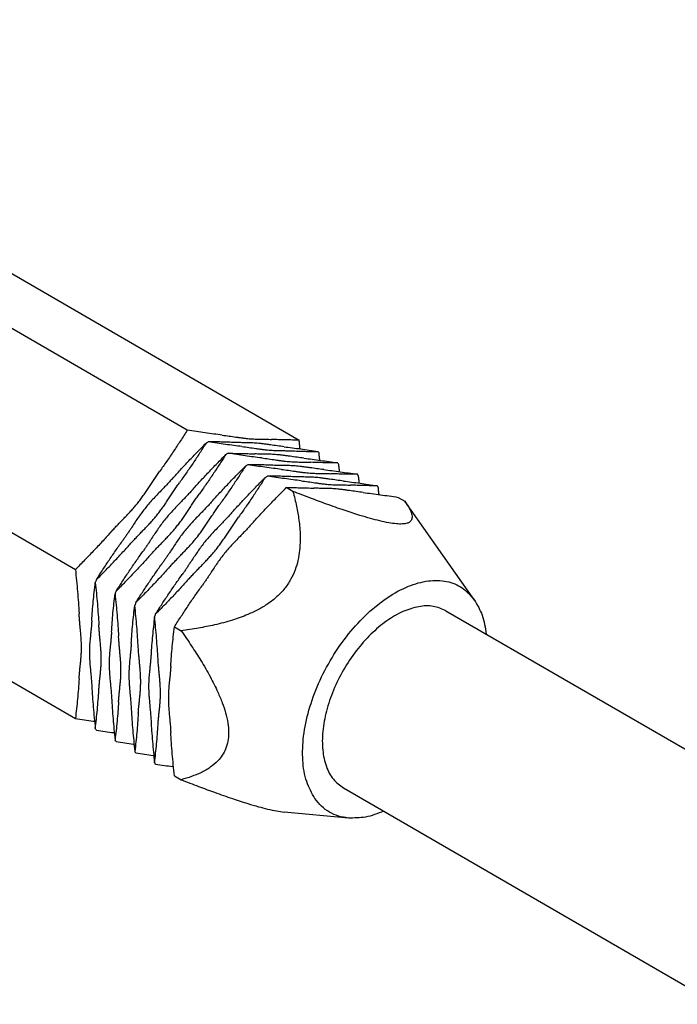
# Model space of a CAD drawing. Units: millimetres. Extents: x -210 to 0, y 0 to 297.
# Drawn here: x -47 to -24, y 242 to 277 of the extents above; entities that cross this region are included whole.
import ezdxf

# ---------------------------------------------------------------- set-up
doc = ezdxf.new("R2010")
doc.units = ezdxf.units.MM
doc.layers.add('1', color=7, linetype='Continuous')

msp = doc.modelspace()

# ---------------------------------------------------------------- linework, layer by layer
at = {"color": 7, "linetype": 'Continuous'}
for p, q in [((-41.067, 262.793), (-73.905, 281.799)), ((-69.881, 281.438), (-37.064, 262.444)), ((-78.089, 276.921), (-45.07, 257.811)), ((-77.887, 271.474), (-45.07, 252.48)), ((-37.286, 260.605), (-37.523, 260.742)), ((-33.52, 260.393), (-33.283, 260.256)), ((-30.789, 256.719), (-33.283, 260.255)), ((-31.809, 256.336), (-18.435, 248.595)), ((-41.526, 255.76), (-41.289, 255.622)), ((-41.526, 250.429), (-41.289, 250.292)), ((-35.479, 249.996), (-22.104, 242.255)), ((-35.303, 248.92), (-37.6, 249.134))]:
    msp.add_line(p, q, dxfattribs=at)
for points, knots in [([(-41.067, 262.793), (-41.148, 262.667), (-41.306, 262.419), (-41.551, 262.048), (-41.799, 261.684), (-41.971, 261.442), (-42.055, 261.323)], [0, 0, 0, 0, 0.448651, 0.883456, 1.332547, 1.771416, 1.771416, 1.771416, 1.771416]), ([(-39.816, 262.619), (-39.916, 262.632), (-40.121, 262.657), (-40.43, 262.699), (-40.747, 262.744), (-40.959, 262.777), (-41.067, 262.793)], [0, 0, 0, 0, 0.303561, 0.621041, 0.934506, 1.263644, 1.263644, 1.263644, 1.263644]), ([(-39.816, 262.619), (-39.733, 262.608), (-39.569, 262.587), (-39.364, 262.557), (-39.201, 262.534), (-39.08, 262.517), (-38.962, 262.503), (-38.85, 262.492), (-38.742, 262.484), (-38.639, 262.479), (-38.539, 262.476), (-38.411, 262.474), (-38.249, 262.473), (-38.119, 262.468), (-38.052, 262.466)], [0, 0, 0, 0, 0.248542, 0.496175, 0.622357, 0.7435, 0.863173, 0.976162, 1.083606, 1.187412, 1.285302, 1.382919, 1.57181, 1.772267, 1.772267, 1.772267, 1.772267]), ([(-37.064, 262.444), (-37.145, 262.444), (-37.306, 262.444), (-37.551, 262.448), (-37.799, 262.455), (-37.968, 262.462), (-38.052, 262.466)], [0, 0, 0, 0, 0.2424766, 0.4822644, 0.7353327, 0.9883473, 0.9883473, 0.9883473, 0.9883473]), ([(-43.819, 259.128), (-43.778, 259.172), (-43.698, 259.26), (-43.575, 259.39), (-43.451, 259.519), (-43.326, 259.647), (-43.203, 259.776), (-43.081, 259.907), (-42.963, 260.039), (-42.85, 260.175), (-42.742, 260.314), (-42.64, 260.455), (-42.541, 260.6), (-42.445, 260.744), (-42.349, 260.89), (-42.254, 261.035), (-42.156, 261.18), (-42.089, 261.275), (-42.055, 261.323)], [0, 0, 0, 0, 0.179026, 0.356774, 0.53727, 0.714468, 0.895198, 1.071579, 1.250748, 1.426532, 1.601389, 1.777903, 1.950398, 2.126356, 2.298572, 2.474114, 2.647484, 2.822978, 2.822978, 2.822978, 2.822978]), ([(-38.775, 259.424), (-38.675, 259.535), (-38.472, 259.759), (-38.163, 260.088), (-37.846, 260.417), (-37.632, 260.632), (-37.523, 260.742)], [0, 0, 0, 0, 0.447323, 0.907179, 1.354288, 1.817402, 1.817402, 1.817402, 1.817402]), ([(-37.523, 260.742), (-37.442, 260.742), (-37.282, 260.742), (-37.036, 260.738), (-36.788, 260.731), (-36.619, 260.724), (-36.535, 260.72)], [0, 0, 0, 0, 0.2424766, 0.4822644, 0.7353327, 0.9883473, 0.9883473, 0.9883473, 0.9883473]), ([(-34.772, 260.567), (-34.854, 260.578), (-35.018, 260.599), (-35.223, 260.629), (-35.387, 260.652), (-35.508, 260.669), (-35.625, 260.683), (-35.738, 260.694), (-35.846, 260.702), (-35.948, 260.707), (-36.048, 260.71), (-36.176, 260.712), (-36.339, 260.714), (-36.468, 260.718), (-36.535, 260.72)], [0, 0, 0, 0, 0.248528, 0.496148, 0.622334, 0.743481, 0.863164, 0.976162, 1.083614, 1.187429, 1.28532, 1.38294, 1.571821, 1.772267, 1.772267, 1.772267, 1.772267]), ([(-34.894, 259.749), (-35.079, 259.808), (-35.479, 259.936), (-36.066, 260.144), (-36.678, 260.37), (-37.077, 260.524), (-37.286, 260.605)], [0, 0, 0, 0, 0.583956, 1.258057, 1.867772, 2.541103, 2.541103, 2.541103, 2.541103]), ([(-37.286, 260.605), (-37.241, 260.428), (-37.155, 260.09), (-37.064, 259.56), (-37.013, 259.034), (-37.035, 258.674), (-37.046, 258.504)], [0, 0, 0, 0, 0.546115, 1.046683, 1.612828, 2.125706, 2.125706, 2.125706, 2.125706]), ([(-34.772, 260.567), (-34.671, 260.554), (-34.466, 260.529), (-34.157, 260.487), (-33.84, 260.442), (-33.629, 260.41), (-33.52, 260.393)], [0, 0, 0, 0, 0.303561, 0.621041, 0.934506, 1.263644, 1.263644, 1.263644, 1.263644]), ([(-33.283, 260.255), (-33.239, 260.191), (-33.159, 260.074), (-33.069, 259.896), (-33.01, 259.734), (-33.033, 259.631), (-33.043, 259.588)], [0, 0, 0, 0, 0.2343721, 0.4230973, 0.6012076, 0.7328612, 0.7328612, 0.7328612, 0.7328612]), ([(-33.043, 259.588), (-33.061, 259.561), (-33.101, 259.504), (-33.22, 259.455), (-33.383, 259.434), (-33.602, 259.443), (-33.874, 259.482), (-34.184, 259.549), (-34.531, 259.64), (-34.768, 259.711), (-34.894, 259.749)], [0, 0, 0, 0, 0.094695, 0.206007, 0.371179, 0.587521, 0.860857, 1.194495, 1.539729, 1.935521, 1.935521, 1.935521, 1.935521]), ([(-38.775, 259.424), (-38.808, 259.388), (-38.873, 259.316), (-38.974, 259.209), (-39.075, 259.103), (-39.143, 259.033), (-39.177, 258.998)], [0, 0, 0, 0, 0.146758, 0.2927811, 0.4404561, 0.5862069, 0.5862069, 0.5862069, 0.5862069]), ([(-43.819, 259.128), (-43.919, 259.018), (-44.121, 258.793), (-44.431, 258.465), (-44.748, 258.136), (-44.961, 257.92), (-45.07, 257.811)], [0, 0, 0, 0, 0.447314, 0.907161, 1.354278, 1.817402, 1.817402, 1.817402, 1.817402]), ([(-39.177, 258.998), (-39.229, 258.945), (-39.33, 258.84), (-39.481, 258.68), (-39.626, 258.519), (-39.764, 258.352), (-39.894, 258.181), (-40.017, 258.006), (-40.136, 257.828), (-40.214, 257.709), (-40.253, 257.649)], [0, 0, 0, 0, 0.222145, 0.438142, 0.658282, 0.87342, 1.08672, 1.303407, 1.514078, 1.729956, 1.729956, 1.729956, 1.729956]), ([(-37.046, 258.504), (-37.063, 258.381), (-37.096, 258.142), (-37.202, 257.786), (-37.36, 257.443), (-37.58, 257.12), (-37.855, 256.829), (-38.172, 256.582), (-38.523, 256.369), (-38.769, 256.258), (-38.897, 256.2)], [0, 0, 0, 0, 0.370796, 0.723148, 1.111223, 1.496812, 1.891877, 2.307747, 2.698289, 3.118671, 3.118671, 3.118671, 3.118671]), ([(-45.07, 257.811), (-45.056, 257.677), (-45.028, 257.414), (-44.992, 257.019), (-44.962, 256.631), (-44.946, 256.371), (-44.938, 256.243)], [0, 0, 0, 0, 0.404346, 0.792623, 1.189592, 1.57321, 1.57321, 1.57321, 1.57321]), ([(-40.253, 257.649), (-40.276, 257.614), (-40.323, 257.543), (-40.393, 257.438), (-40.465, 257.333), (-40.513, 257.264), (-40.538, 257.23)], [0, 0, 0, 0, 0.1256837, 0.2529316, 0.379351, 0.5068005, 0.5068005, 0.5068005, 0.5068005]), ([(-41.526, 255.76), (-41.446, 255.886), (-41.287, 256.134), (-41.042, 256.504), (-40.794, 256.869), (-40.623, 257.11), (-40.538, 257.23)], [0, 0, 0, 0, 0.44866, 0.883473, 1.332555, 1.771416, 1.771416, 1.771416, 1.771416]), ([(-36.499, 249.613), (-36.609, 249.811), (-36.845, 250.236), (-36.958, 251.013), (-36.926, 251.877), (-36.729, 252.805), (-36.384, 253.749), (-35.906, 254.665), (-35.318, 255.508), (-34.649, 256.238), (-33.931, 256.819), (-33.195, 257.224), (-32.473, 257.432), (-31.798, 257.423), (-31.194, 257.189), (-30.925, 256.877), (-30.789, 256.719)], [0, 0, 0, 0, 0.677143, 1.446501, 2.313603, 3.265813, 4.278615, 5.320475, 6.356813, 7.353612, 8.281099, 9.117928, 9.856464, 10.509425, 11.114925, 11.72981, 11.72981, 11.72981, 11.72981]), ([(-31.809, 256.336), (-31.958, 256.4), (-32.268, 256.533), (-32.814, 256.5), (-33.382, 256.315), (-33.96, 255.972), (-34.52, 255.496), (-35.038, 254.906), (-35.487, 254.233), (-35.847, 253.507), (-36.101, 252.765), (-36.235, 252.042), (-36.244, 251.37), (-36.122, 250.785), (-35.878, 250.295), (-35.608, 250.093), (-35.479, 249.996)], [0, 0, 0, 0, 0.478902, 1.001115, 1.59343, 2.262956, 3.001666, 3.791491, 4.608304, 5.425116, 6.214941, 6.953651, 7.623177, 8.215492, 8.737705, 9.216607, 9.216607, 9.216607, 9.216607]), ([(-30.789, 256.719), (-30.687, 256.541), (-30.468, 256.164), (-30.404, 255.732), (-30.37, 255.503)], [0, 0, 0, 0, 0.611097, 1.296882, 1.296882, 1.296882, 1.296882]), ([(-44.938, 253.895), (-44.935, 253.942), (-44.929, 254.036), (-44.916, 254.176), (-44.902, 254.314), (-44.887, 254.453), (-44.873, 254.592), (-44.862, 254.732), (-44.854, 254.875), (-44.851, 255.02), (-44.854, 255.169), (-44.862, 255.319), (-44.873, 255.473), (-44.887, 255.626), (-44.902, 255.782), (-44.916, 255.936), (-44.929, 256.09), (-44.935, 256.192), (-44.938, 256.243)], [0, 0, 0, 0, 0.142048, 0.281299, 0.421666, 0.559225, 0.700159, 0.839276, 0.983244, 1.127946, 1.275713, 1.428451, 1.580407, 1.737102, 1.891117, 2.047847, 2.20156, 2.355276, 2.355276, 2.355276, 2.355276]), ([(-38.897, 256.2), (-39.081, 256.129), (-39.47, 255.979), (-40.063, 255.829), (-40.676, 255.707), (-41.079, 255.651), (-41.289, 255.622)], [0, 0, 0, 0, 0.590902, 1.248916, 1.83208, 2.467953, 2.467953, 2.467953, 2.467953]), ([(-41.658, 254.345), (-41.65, 254.463), (-41.635, 254.701), (-41.604, 255.055), (-41.568, 255.409), (-41.54, 255.642), (-41.526, 255.76)], [0, 0, 0, 0, 0.355685, 0.717085, 1.064729, 1.421318, 1.421318, 1.421318, 1.421318]), ([(-41.289, 255.622), (-41.162, 255.439), (-40.918, 255.089), (-40.567, 254.537), (-40.246, 253.993), (-40.06, 253.608), (-39.973, 253.428)], [0, 0, 0, 0, 0.669665, 1.279936, 1.961613, 2.562504, 2.562504, 2.562504, 2.562504]), ([(-41.658, 254.345), (-41.661, 254.297), (-41.667, 254.202), (-41.681, 254.06), (-41.695, 253.919), (-41.705, 253.826), (-41.71, 253.779)], [0, 0, 0, 0, 0.1442787, 0.2856708, 0.4281778, 0.5678053, 0.5678053, 0.5678053, 0.5678053]), ([(-44.938, 253.895), (-44.946, 253.777), (-44.961, 253.538), (-44.992, 253.185), (-45.028, 252.831), (-45.056, 252.598), (-45.07, 252.48)], [0, 0, 0, 0, 0.355685, 0.717085, 1.064729, 1.421318, 1.421318, 1.421318, 1.421318]), ([(-41.71, 253.779), (-41.714, 253.741), (-41.721, 253.664), (-41.731, 253.548), (-41.739, 253.432), (-41.744, 253.313), (-41.745, 253.192), (-41.742, 253.07), (-41.736, 252.945), (-41.73, 252.861), (-41.727, 252.819)], [0, 0, 0, 0, 0.116009, 0.2306861, 0.3487471, 0.4666863, 0.5874796, 0.7106909, 0.8345188, 0.9620684, 0.9620684, 0.9620684, 0.9620684]), ([(-39.973, 253.428), (-39.918, 253.3), (-39.813, 253.058), (-39.69, 252.686), (-39.609, 252.328), (-39.579, 251.984), (-39.604, 251.669), (-39.683, 251.394), (-39.806, 251.156), (-39.917, 251.028), (-39.973, 250.963)], [0, 0, 0, 0, 0.416443, 0.791519, 1.173486, 1.514661, 1.824916, 2.115711, 2.366355, 2.622712, 2.622712, 2.622712, 2.622712]), ([(-41.727, 252.819), (-41.721, 252.751), (-41.71, 252.614), (-41.69, 252.408), (-41.671, 252.202), (-41.662, 252.065), (-41.658, 251.996)], [0, 0, 0, 0, 0.2037025, 0.4140281, 0.6193138, 0.8254093, 0.8254093, 0.8254093, 0.8254093]), ([(-41.526, 250.429), (-41.54, 250.563), (-41.568, 250.826), (-41.604, 251.221), (-41.635, 251.609), (-41.65, 251.869), (-41.658, 251.996)], [0, 0, 0, 0, 0.404346, 0.792623, 1.189592, 1.57321, 1.57321, 1.57321, 1.57321]), ([(-39.973, 250.963), (-40.06, 250.883), (-40.244, 250.715), (-40.569, 250.54), (-40.922, 250.395), (-41.162, 250.328), (-41.289, 250.292)], [0, 0, 0, 0, 0.351827, 0.745301, 1.099774, 1.494657, 1.494657, 1.494657, 1.494657]), ([(-41.289, 250.292), (-41.08, 250.211), (-40.681, 250.057), (-40.07, 249.832), (-39.483, 249.623), (-39.083, 249.496), (-38.897, 249.436)], [0, 0, 0, 0, 0.672515, 1.281573, 1.956505, 2.541103, 2.541103, 2.541103, 2.541103]), ([(-38.897, 249.436), (-38.772, 249.399), (-38.539, 249.328), (-38.196, 249.239), (-37.889, 249.17), (-37.69, 249.145), (-37.6, 249.134)], [0, 0, 0, 0, 0.39003, 0.731035, 1.061733, 1.33382, 1.33382, 1.33382, 1.33382]), ([(-35.303, 248.92), (-35.423, 248.938), (-35.659, 248.974), (-35.985, 249.121), (-36.276, 249.331), (-36.424, 249.518), (-36.499, 249.613)], [0, 0, 0, 0, 0.361958, 0.712491, 1.063032, 1.425009, 1.425009, 1.425009, 1.425009]), ([(-34.04, 249.163), (-34.255, 249.078), (-34.661, 248.919), (-35.098, 248.92), (-35.303, 248.92)], [0, 0, 0, 0, 0.685785, 1.296882, 1.296882, 1.296882, 1.296882])]:
    msp.add_open_spline(points, degree=3, knots=knots, dxfattribs=at)
at = {"color": 2, "linetype": 'Continuous'}
for points, knots in [([(-41.6, 261.06), (-41.504, 261.166), (-41.308, 261.383), (-41.01, 261.7), (-40.705, 262.018), (-40.499, 262.226), (-40.394, 262.332)], [0, 0, 0, 0, 0.431865, 0.875334, 1.306938, 1.753305, 1.753305, 1.753305, 1.753305]), ([(-40.394, 262.332), (-40.472, 262.21), (-40.625, 261.971), (-40.862, 261.614), (-41.102, 261.262), (-41.267, 261.029), (-41.349, 260.914)], [0, 0, 0, 0, 0.432515, 0.852289, 1.285581, 1.709419, 1.709419, 1.709419, 1.709419]), ([(-40.394, 262.332), (-40.381, 262.339), (-40.355, 262.355), (-40.329, 262.37), (-40.316, 262.377)], [0, 0, 0, 0, 0.04545123, 0.09070893, 0.09070893, 0.09070893, 0.09070893]), ([(-39.361, 262.356), (-39.442, 262.359), (-39.605, 262.366), (-39.845, 262.373), (-40.082, 262.377), (-40.237, 262.377), (-40.316, 262.377)], [0, 0, 0, 0, 0.2443932, 0.4887879, 0.7207579, 0.9551218, 0.9551218, 0.9551218, 0.9551218]), ([(-39.109, 262.21), (-39.206, 262.222), (-39.404, 262.247), (-39.702, 262.287), (-40.007, 262.331), (-40.211, 262.361), (-40.316, 262.377)], [0, 0, 0, 0, 0.292973, 0.598871, 0.901092, 1.21784, 1.21784, 1.21784, 1.21784]), ([(-37.597, 262.202), (-37.68, 262.213), (-37.844, 262.234), (-38.049, 262.265), (-38.212, 262.288), (-38.333, 262.304), (-38.451, 262.318), (-38.563, 262.329), (-38.671, 262.337), (-38.774, 262.343), (-38.874, 262.346), (-39.002, 262.348), (-39.164, 262.349), (-39.294, 262.354), (-39.361, 262.356)], [0, 0, 0, 0, 0.248528, 0.496148, 0.622334, 0.743481, 0.863164, 0.976162, 1.083614, 1.187429, 1.28532, 1.38294, 1.571821, 1.772267, 1.772267, 1.772267, 1.772267]), ([(-39.109, 262.21), (-39.027, 262.2), (-38.863, 262.178), (-38.658, 262.148), (-38.494, 262.125), (-38.373, 262.109), (-38.256, 262.095), (-38.143, 262.083), (-38.035, 262.075), (-37.933, 262.07), (-37.833, 262.067), (-37.705, 262.065), (-37.542, 262.064), (-37.413, 262.059), (-37.346, 262.057)], [0, 0, 0, 0, 0.248542, 0.496175, 0.622357, 0.7435, 0.863173, 0.976162, 1.083606, 1.187412, 1.285302, 1.382919, 1.57181, 1.772267, 1.772267, 1.772267, 1.772267]), ([(-37.597, 262.202), (-37.501, 262.19), (-37.302, 262.166), (-37.005, 262.125), (-36.7, 262.082), (-36.496, 262.051), (-36.391, 262.035)], [0, 0, 0, 0, 0.29295, 0.598823, 0.901067, 1.21784, 1.21784, 1.21784, 1.21784]), ([(-37.031, 262.129), (-37.037, 262.181), (-37.047, 262.286), (-37.059, 262.391), (-37.064, 262.444)], [0, 0, 0, 0, 0.1574689, 0.3175423, 0.3175423, 0.3175423, 0.3175423]), ([(-40.894, 260.651), (-40.797, 260.758), (-40.602, 260.974), (-40.303, 261.292), (-39.998, 261.609), (-39.792, 261.817), (-39.688, 261.923)], [0, 0, 0, 0, 0.431865, 0.875334, 1.306938, 1.753305, 1.753305, 1.753305, 1.753305]), ([(-39.688, 261.923), (-39.765, 261.801), (-39.919, 261.562), (-40.156, 261.205), (-40.395, 260.853), (-40.561, 260.62), (-40.642, 260.505)], [0, 0, 0, 0, 0.432515, 0.852289, 1.285581, 1.709419, 1.709419, 1.709419, 1.709419]), ([(-39.609, 261.968), (-39.622, 261.961), (-39.648, 261.946), (-39.675, 261.931), (-39.688, 261.923)], [0, 0, 0, 0, 0.0452577, 0.09070893, 0.09070893, 0.09070893, 0.09070893]), ([(-39.609, 261.968), (-39.531, 261.968), (-39.376, 261.968), (-39.139, 261.964), (-38.899, 261.958), (-38.736, 261.951), (-38.654, 261.947)], [0, 0, 0, 0, 0.234364, 0.466334, 0.7107286, 0.9551218, 0.9551218, 0.9551218, 0.9551218]), ([(-38.403, 261.801), (-38.5, 261.814), (-38.698, 261.838), (-38.995, 261.879), (-39.301, 261.922), (-39.505, 261.953), (-39.609, 261.968)], [0, 0, 0, 0, 0.292973, 0.598871, 0.901092, 1.21784, 1.21784, 1.21784, 1.21784]), ([(-36.891, 261.793), (-36.973, 261.804), (-37.137, 261.826), (-37.342, 261.856), (-37.506, 261.879), (-37.627, 261.895), (-37.744, 261.909), (-37.857, 261.92), (-37.965, 261.929), (-38.068, 261.934), (-38.167, 261.937), (-38.296, 261.939), (-38.458, 261.94), (-38.588, 261.945), (-38.654, 261.947)], [0, 0, 0, 0, 0.248528, 0.496148, 0.622334, 0.743481, 0.863164, 0.976162, 1.083614, 1.187429, 1.28532, 1.38294, 1.571821, 1.772267, 1.772267, 1.772267, 1.772267]), ([(-38.403, 261.801), (-38.321, 261.791), (-38.157, 261.769), (-37.951, 261.739), (-37.788, 261.716), (-37.667, 261.7), (-37.55, 261.686), (-37.437, 261.675), (-37.329, 261.666), (-37.226, 261.661), (-37.126, 261.658), (-36.998, 261.656), (-36.836, 261.655), (-36.706, 261.65), (-36.64, 261.648)], [0, 0, 0, 0, 0.248542, 0.496175, 0.622357, 0.7435, 0.863173, 0.976162, 1.083606, 1.187412, 1.285302, 1.382919, 1.57181, 1.772267, 1.772267, 1.772267, 1.772267]), ([(-37.346, 262.057), (-37.265, 262.053), (-37.102, 262.046), (-36.862, 262.04), (-36.625, 262.036), (-36.469, 262.036), (-36.391, 262.035)], [0, 0, 0, 0, 0.2443869, 0.4887753, 0.7207515, 0.9551218, 0.9551218, 0.9551218, 0.9551218]), ([(-36.891, 261.793), (-36.794, 261.781), (-36.596, 261.757), (-36.298, 261.716), (-35.993, 261.673), (-35.789, 261.642), (-35.685, 261.627)], [0, 0, 0, 0, 0.29295, 0.598823, 0.901067, 1.21784, 1.21784, 1.21784, 1.21784]), ([(-36.391, 262.035), (-36.384, 262.026), (-36.371, 262.008), (-36.358, 261.989), (-36.352, 261.98)], [0, 0, 0, 0, 0.03400416, 0.06813632, 0.06813632, 0.06813632, 0.06813632]), ([(-36.325, 261.72), (-36.329, 261.763), (-36.338, 261.85), (-36.347, 261.936), (-36.352, 261.98)], [0, 0, 0, 0, 0.1298483, 0.2614554, 0.2614554, 0.2614554, 0.2614554]), ([(-40.188, 260.242), (-40.091, 260.349), (-39.895, 260.565), (-39.597, 260.883), (-39.292, 261.2), (-39.086, 261.408), (-38.981, 261.514)], [0, 0, 0, 0, 0.431865, 0.875334, 1.306938, 1.753305, 1.753305, 1.753305, 1.753305]), ([(-38.981, 261.514), (-39.059, 261.393), (-39.212, 261.153), (-39.449, 260.796), (-39.689, 260.445), (-39.854, 260.212), (-39.936, 260.096)], [0, 0, 0, 0, 0.432515, 0.852289, 1.285581, 1.709419, 1.709419, 1.709419, 1.709419]), ([(-38.903, 261.559), (-38.916, 261.552), (-38.942, 261.537), (-38.968, 261.522), (-38.981, 261.514)], [0, 0, 0, 0, 0.0452577, 0.09070893, 0.09070893, 0.09070893, 0.09070893]), ([(-37.948, 261.538), (-38.029, 261.542), (-38.192, 261.549), (-38.432, 261.555), (-38.669, 261.559), (-38.825, 261.559), (-38.903, 261.559)], [0, 0, 0, 0, 0.2443932, 0.4887879, 0.7207579, 0.9551218, 0.9551218, 0.9551218, 0.9551218]), ([(-37.696, 261.393), (-37.793, 261.405), (-37.991, 261.429), (-38.289, 261.47), (-38.594, 261.513), (-38.798, 261.544), (-38.903, 261.559)], [0, 0, 0, 0, 0.292973, 0.598871, 0.901092, 1.21784, 1.21784, 1.21784, 1.21784]), ([(-36.185, 261.385), (-36.267, 261.395), (-36.431, 261.417), (-36.636, 261.447), (-36.799, 261.47), (-36.921, 261.486), (-37.038, 261.5), (-37.151, 261.512), (-37.258, 261.52), (-37.361, 261.525), (-37.461, 261.528), (-37.589, 261.53), (-37.751, 261.531), (-37.881, 261.536), (-37.948, 261.538)], [0, 0, 0, 0, 0.248528, 0.496148, 0.622334, 0.743481, 0.863164, 0.976162, 1.083614, 1.187429, 1.28532, 1.38294, 1.571821, 1.772267, 1.772267, 1.772267, 1.772267]), ([(-37.696, 261.393), (-37.614, 261.382), (-37.45, 261.361), (-37.245, 261.33), (-37.082, 261.307), (-36.96, 261.291), (-36.843, 261.277), (-36.73, 261.266), (-36.623, 261.258), (-36.52, 261.252), (-36.42, 261.249), (-36.292, 261.247), (-36.13, 261.246), (-36, 261.241), (-35.933, 261.239)], [0, 0, 0, 0, 0.248542, 0.496175, 0.622357, 0.7435, 0.863173, 0.976162, 1.083606, 1.187412, 1.285302, 1.382919, 1.57181, 1.772267, 1.772267, 1.772267, 1.772267]), ([(-35.685, 261.627), (-35.763, 261.627), (-35.918, 261.627), (-36.155, 261.631), (-36.395, 261.637), (-36.558, 261.644), (-36.64, 261.648)], [0, 0, 0, 0, 0.2343703, 0.4663466, 0.7107349, 0.9551218, 0.9551218, 0.9551218, 0.9551218]), ([(-35.645, 261.571), (-35.652, 261.58), (-35.665, 261.599), (-35.678, 261.617), (-35.685, 261.627)], [0, 0, 0, 0, 0.03413215, 0.06813632, 0.06813632, 0.06813632, 0.06813632]), ([(-35.618, 261.311), (-35.623, 261.354), (-35.632, 261.441), (-35.641, 261.527), (-35.645, 261.571)], [0, 0, 0, 0, 0.1298483, 0.2614554, 0.2614554, 0.2614554, 0.2614554]), ([(-41.6, 261.06), (-41.633, 261.023), (-41.699, 260.951), (-41.799, 260.844), (-41.901, 260.738), (-41.969, 260.668), (-42.003, 260.633)], [0, 0, 0, 0, 0.146758, 0.2927811, 0.4404561, 0.5862069, 0.5862069, 0.5862069, 0.5862069]), ([(-39.481, 259.833), (-39.385, 259.94), (-39.189, 260.156), (-38.891, 260.474), (-38.585, 260.792), (-38.38, 260.999), (-38.275, 261.105)], [0, 0, 0, 0, 0.431865, 0.875334, 1.306938, 1.753305, 1.753305, 1.753305, 1.753305]), ([(-38.275, 261.105), (-38.353, 260.984), (-38.506, 260.745), (-38.743, 260.388), (-38.982, 260.036), (-39.148, 259.803), (-39.23, 259.688)], [0, 0, 0, 0, 0.432515, 0.852289, 1.285581, 1.709419, 1.709419, 1.709419, 1.709419]), ([(-38.275, 261.105), (-38.262, 261.113), (-38.236, 261.128), (-38.209, 261.143), (-38.196, 261.151)], [0, 0, 0, 0, 0.04545123, 0.09070893, 0.09070893, 0.09070893, 0.09070893]), ([(-37.242, 261.129), (-37.323, 261.133), (-37.486, 261.14), (-37.726, 261.146), (-37.963, 261.15), (-38.118, 261.15), (-38.196, 261.151)], [0, 0, 0, 0, 0.2443932, 0.4887879, 0.7207579, 0.9551218, 0.9551218, 0.9551218, 0.9551218]), ([(-36.99, 260.984), (-37.087, 260.996), (-37.285, 261.021), (-37.583, 261.061), (-37.888, 261.104), (-38.092, 261.135), (-38.196, 261.151)], [0, 0, 0, 0, 0.292973, 0.598871, 0.901092, 1.21784, 1.21784, 1.21784, 1.21784]), ([(-35.478, 260.976), (-35.56, 260.986), (-35.724, 261.008), (-35.93, 261.038), (-36.093, 261.061), (-36.214, 261.077), (-36.331, 261.091), (-36.444, 261.103), (-36.552, 261.111), (-36.655, 261.116), (-36.755, 261.119), (-36.883, 261.121), (-37.045, 261.122), (-37.175, 261.127), (-37.242, 261.129)], [0, 0, 0, 0, 0.248528, 0.496148, 0.622334, 0.743481, 0.863164, 0.976162, 1.083614, 1.187429, 1.28532, 1.38294, 1.571821, 1.772267, 1.772267, 1.772267, 1.772267]), ([(-36.185, 261.385), (-36.088, 261.373), (-35.89, 261.348), (-35.592, 261.308), (-35.287, 261.264), (-35.083, 261.233), (-34.978, 261.218)], [0, 0, 0, 0, 0.29295, 0.598823, 0.901067, 1.21784, 1.21784, 1.21784, 1.21784]), ([(-34.978, 261.218), (-35.056, 261.218), (-35.212, 261.218), (-35.449, 261.222), (-35.689, 261.229), (-35.852, 261.236), (-35.933, 261.239)], [0, 0, 0, 0, 0.2343703, 0.4663466, 0.7107349, 0.9551218, 0.9551218, 0.9551218, 0.9551218]), ([(-34.939, 261.162), (-34.946, 261.171), (-34.958, 261.19), (-34.972, 261.209), (-34.978, 261.218)], [0, 0, 0, 0, 0.03413215, 0.06813632, 0.06813632, 0.06813632, 0.06813632]), ([(-34.912, 260.902), (-34.916, 260.945), (-34.925, 261.032), (-34.934, 261.118), (-34.939, 261.162)], [0, 0, 0, 0, 0.1298483, 0.2614554, 0.2614554, 0.2614554, 0.2614554]), ([(-43.112, 258.719), (-43.072, 258.764), (-42.992, 258.852), (-42.869, 258.981), (-42.745, 259.11), (-42.62, 259.239), (-42.496, 259.367), (-42.374, 259.498), (-42.257, 259.63), (-42.144, 259.766), (-42.036, 259.905), (-41.934, 260.046), (-41.835, 260.191), (-41.739, 260.335), (-41.643, 260.481), (-41.547, 260.626), (-41.45, 260.771), (-41.383, 260.866), (-41.349, 260.914)], [0, 0, 0, 0, 0.179026, 0.356774, 0.53727, 0.714468, 0.895198, 1.071579, 1.250748, 1.426532, 1.601389, 1.777903, 1.950398, 2.126356, 2.298572, 2.474114, 2.647484, 2.822978, 2.822978, 2.822978, 2.822978]), ([(-36.99, 260.984), (-36.908, 260.973), (-36.744, 260.952), (-36.539, 260.921), (-36.375, 260.898), (-36.254, 260.882), (-36.137, 260.868), (-36.024, 260.857), (-35.916, 260.849), (-35.813, 260.844), (-35.714, 260.841), (-35.586, 260.838), (-35.423, 260.837), (-35.293, 260.833), (-35.227, 260.83)], [0, 0, 0, 0, 0.248542, 0.496175, 0.622357, 0.7435, 0.863173, 0.976162, 1.083606, 1.187412, 1.285302, 1.382919, 1.57181, 1.772267, 1.772267, 1.772267, 1.772267]), ([(-35.478, 260.976), (-35.381, 260.964), (-35.183, 260.939), (-34.886, 260.899), (-34.58, 260.855), (-34.376, 260.825), (-34.272, 260.809)], [0, 0, 0, 0, 0.29295, 0.598823, 0.901067, 1.21784, 1.21784, 1.21784, 1.21784]), ([(-34.272, 260.809), (-34.35, 260.809), (-34.505, 260.809), (-34.742, 260.813), (-34.983, 260.82), (-35.145, 260.827), (-35.227, 260.83)], [0, 0, 0, 0, 0.2343703, 0.4663466, 0.7107349, 0.9551218, 0.9551218, 0.9551218, 0.9551218]), ([(-34.233, 260.753), (-34.239, 260.763), (-34.252, 260.781), (-34.265, 260.8), (-34.272, 260.809)], [0, 0, 0, 0, 0.03413215, 0.06813632, 0.06813632, 0.06813632, 0.06813632]), ([(-34.206, 260.493), (-34.21, 260.536), (-34.219, 260.623), (-34.228, 260.71), (-34.233, 260.753)], [0, 0, 0, 0, 0.1298483, 0.2614554, 0.2614554, 0.2614554, 0.2614554]), ([(-42.003, 260.633), (-42.054, 260.58), (-42.156, 260.475), (-42.307, 260.316), (-42.452, 260.154), (-42.59, 259.988), (-42.72, 259.816), (-42.842, 259.641), (-42.961, 259.463), (-43.039, 259.344), (-43.079, 259.284)], [0, 0, 0, 0, 0.222145, 0.438142, 0.658282, 0.87342, 1.08672, 1.303407, 1.514078, 1.729956, 1.729956, 1.729956, 1.729956]), ([(-42.406, 258.311), (-42.366, 258.355), (-42.286, 258.443), (-42.162, 258.573), (-42.038, 258.701), (-41.913, 258.83), (-41.79, 258.958), (-41.668, 259.089), (-41.55, 259.221), (-41.437, 259.357), (-41.33, 259.496), (-41.227, 259.638), (-41.128, 259.782), (-41.032, 259.926), (-40.936, 260.072), (-40.841, 260.217), (-40.743, 260.362), (-40.676, 260.457), (-40.642, 260.505)], [0, 0, 0, 0, 0.179026, 0.356774, 0.53727, 0.714468, 0.895198, 1.071579, 1.250748, 1.426532, 1.601389, 1.777903, 1.950398, 2.126356, 2.298572, 2.474114, 2.647484, 2.822978, 2.822978, 2.822978, 2.822978]), ([(-40.894, 260.651), (-40.927, 260.615), (-40.992, 260.542), (-41.093, 260.435), (-41.194, 260.33), (-41.262, 260.259), (-41.296, 260.224)], [0, 0, 0, 0, 0.146758, 0.2927811, 0.4404561, 0.5862069, 0.5862069, 0.5862069, 0.5862069]), ([(-41.296, 260.224), (-41.348, 260.171), (-41.449, 260.066), (-41.6, 259.907), (-41.745, 259.745), (-41.883, 259.579), (-42.013, 259.407), (-42.136, 259.233), (-42.255, 259.054), (-42.333, 258.935), (-42.372, 258.875)], [0, 0, 0, 0, 0.222145, 0.438142, 0.658282, 0.87342, 1.08672, 1.303407, 1.514078, 1.729956, 1.729956, 1.729956, 1.729956]), ([(-41.699, 257.902), (-41.659, 257.946), (-41.579, 258.034), (-41.456, 258.164), (-41.332, 258.292), (-41.207, 258.421), (-41.084, 258.549), (-40.962, 258.68), (-40.844, 258.813), (-40.731, 258.948), (-40.623, 259.087), (-40.521, 259.229), (-40.422, 259.373), (-40.326, 259.518), (-40.23, 259.664), (-40.134, 259.809), (-40.037, 259.954), (-39.97, 260.049), (-39.936, 260.096)], [0, 0, 0, 0, 0.179026, 0.356774, 0.53727, 0.714468, 0.895198, 1.071579, 1.250748, 1.426532, 1.601389, 1.777903, 1.950398, 2.126356, 2.298572, 2.474114, 2.647484, 2.822978, 2.822978, 2.822978, 2.822978]), ([(-40.188, 260.242), (-40.22, 260.206), (-40.286, 260.133), (-40.387, 260.027), (-40.488, 259.921), (-40.556, 259.851), (-40.59, 259.816)], [0, 0, 0, 0, 0.146758, 0.2927811, 0.4404561, 0.5862069, 0.5862069, 0.5862069, 0.5862069]), ([(-40.59, 259.816), (-40.641, 259.762), (-40.743, 259.658), (-40.894, 259.498), (-41.039, 259.337), (-41.177, 259.17), (-41.307, 258.999), (-41.429, 258.824), (-41.548, 258.645), (-41.626, 258.527), (-41.666, 258.466)], [0, 0, 0, 0, 0.222145, 0.438142, 0.658282, 0.87342, 1.08672, 1.303407, 1.514078, 1.729956, 1.729956, 1.729956, 1.729956]), ([(-40.993, 257.493), (-40.953, 257.537), (-40.873, 257.625), (-40.749, 257.755), (-40.626, 257.883), (-40.501, 258.012), (-40.377, 258.141), (-40.255, 258.271), (-40.138, 258.404), (-40.025, 258.539), (-39.917, 258.678), (-39.814, 258.82), (-39.715, 258.964), (-39.619, 259.109), (-39.524, 259.255), (-39.428, 259.4), (-39.33, 259.545), (-39.263, 259.64), (-39.23, 259.688)], [0, 0, 0, 0, 0.179026, 0.356774, 0.53727, 0.714468, 0.895198, 1.071579, 1.250748, 1.426532, 1.601389, 1.777903, 1.950398, 2.126356, 2.298572, 2.474114, 2.647484, 2.822978, 2.822978, 2.822978, 2.822978]), ([(-39.481, 259.833), (-39.514, 259.797), (-39.58, 259.725), (-39.68, 259.618), (-39.782, 259.512), (-39.85, 259.442), (-39.883, 259.407)], [0, 0, 0, 0, 0.146758, 0.2927811, 0.4404561, 0.5862069, 0.5862069, 0.5862069, 0.5862069]), ([(-43.079, 259.284), (-43.102, 259.249), (-43.148, 259.179), (-43.219, 259.074), (-43.29, 258.969), (-43.339, 258.9), (-43.364, 258.865)], [0, 0, 0, 0, 0.1256837, 0.2529316, 0.379351, 0.5068005, 0.5068005, 0.5068005, 0.5068005]), ([(-39.883, 259.407), (-39.935, 259.354), (-40.037, 259.249), (-40.187, 259.089), (-40.332, 258.928), (-40.47, 258.761), (-40.6, 258.59), (-40.723, 258.415), (-40.842, 258.237), (-40.92, 258.118), (-40.96, 258.058)], [0, 0, 0, 0, 0.222145, 0.438142, 0.658282, 0.87342, 1.08672, 1.303407, 1.514078, 1.729956, 1.729956, 1.729956, 1.729956]), ([(-44.318, 257.447), (-44.241, 257.569), (-44.087, 257.808), (-43.85, 258.165), (-43.611, 258.517), (-43.445, 258.75), (-43.364, 258.865)], [0, 0, 0, 0, 0.43264, 0.852533, 1.285699, 1.709419, 1.709419, 1.709419, 1.709419]), ([(-44.318, 257.447), (-44.214, 257.553), (-44.008, 257.761), (-43.703, 258.079), (-43.405, 258.396), (-43.209, 258.613), (-43.112, 258.719)], [0, 0, 0, 0, 0.446259, 0.877762, 1.321338, 1.753305, 1.753305, 1.753305, 1.753305]), ([(-42.372, 258.875), (-42.395, 258.84), (-42.442, 258.77), (-42.512, 258.665), (-42.584, 258.56), (-42.633, 258.491), (-42.657, 258.456)], [0, 0, 0, 0, 0.1256837, 0.2529316, 0.379351, 0.5068005, 0.5068005, 0.5068005, 0.5068005]), ([(-43.612, 257.038), (-43.534, 257.16), (-43.381, 257.399), (-43.144, 257.756), (-42.904, 258.108), (-42.739, 258.341), (-42.657, 258.456)], [0, 0, 0, 0, 0.43264, 0.852533, 1.285699, 1.709419, 1.709419, 1.709419, 1.709419]), ([(-42.406, 258.311), (-42.502, 258.204), (-42.698, 257.987), (-42.996, 257.67), (-43.302, 257.352), (-43.507, 257.144), (-43.612, 257.038)], [0, 0, 0, 0, 0.431967, 0.875544, 1.307046, 1.753305, 1.753305, 1.753305, 1.753305]), ([(-41.666, 258.466), (-41.689, 258.431), (-41.735, 258.361), (-41.806, 258.256), (-41.877, 258.151), (-41.926, 258.082), (-41.951, 258.047)], [0, 0, 0, 0, 0.1256837, 0.2529316, 0.379351, 0.5068005, 0.5068005, 0.5068005, 0.5068005]), ([(-42.906, 256.63), (-42.828, 256.751), (-42.675, 256.99), (-42.438, 257.347), (-42.198, 257.699), (-42.033, 257.932), (-41.951, 258.047)], [0, 0, 0, 0, 0.43264, 0.852533, 1.285699, 1.709419, 1.709419, 1.709419, 1.709419]), ([(-41.699, 257.902), (-41.796, 257.795), (-41.992, 257.578), (-42.29, 257.261), (-42.595, 256.943), (-42.801, 256.735), (-42.906, 256.63)], [0, 0, 0, 0, 0.431967, 0.875544, 1.307046, 1.753305, 1.753305, 1.753305, 1.753305]), ([(-40.96, 258.058), (-40.983, 258.023), (-41.029, 257.952), (-41.099, 257.847), (-41.171, 257.742), (-41.22, 257.673), (-41.244, 257.638)], [0, 0, 0, 0, 0.1256837, 0.2529316, 0.379351, 0.5068005, 0.5068005, 0.5068005, 0.5068005]), ([(-42.199, 256.221), (-42.121, 256.342), (-41.968, 256.582), (-41.731, 256.939), (-41.492, 257.29), (-41.326, 257.523), (-41.244, 257.638)], [0, 0, 0, 0, 0.43264, 0.852533, 1.285699, 1.709419, 1.709419, 1.709419, 1.709419]), ([(-44.483, 255.98), (-44.476, 256.094), (-44.461, 256.325), (-44.432, 256.666), (-44.398, 257.007), (-44.371, 257.232), (-44.358, 257.346)], [0, 0, 0, 0, 0.343427, 0.692114, 1.02804, 1.372163, 1.372163, 1.372163, 1.372163]), ([(-44.318, 257.447), (-44.325, 257.43), (-44.338, 257.397), (-44.351, 257.363), (-44.358, 257.346)], [0, 0, 0, 0, 0.054281, 0.1084806, 0.1084806, 0.1084806, 0.1084806]), ([(-44.358, 257.346), (-44.344, 257.217), (-44.318, 256.964), (-44.284, 256.583), (-44.254, 256.208), (-44.239, 255.958), (-44.232, 255.834)], [0, 0, 0, 0, 0.389481, 0.764107, 1.146805, 1.517124, 1.517124, 1.517124, 1.517124]), ([(-40.993, 257.493), (-41.09, 257.386), (-41.285, 257.17), (-41.584, 256.852), (-41.889, 256.534), (-42.095, 256.326), (-42.199, 256.221)], [0, 0, 0, 0, 0.431967, 0.875544, 1.307046, 1.753305, 1.753305, 1.753305, 1.753305]), ([(-43.777, 255.571), (-43.77, 255.685), (-43.755, 255.916), (-43.726, 256.257), (-43.692, 256.598), (-43.665, 256.823), (-43.651, 256.937)], [0, 0, 0, 0, 0.343427, 0.692114, 1.02804, 1.372163, 1.372163, 1.372163, 1.372163]), ([(-43.612, 257.038), (-43.619, 257.022), (-43.632, 256.988), (-43.645, 256.954), (-43.651, 256.937)], [0, 0, 0, 0, 0.054281, 0.1084806, 0.1084806, 0.1084806, 0.1084806]), ([(-43.651, 256.937), (-43.638, 256.808), (-43.611, 256.555), (-43.577, 256.174), (-43.548, 255.799), (-43.533, 255.549), (-43.526, 255.426)], [0, 0, 0, 0, 0.389481, 0.764107, 1.146805, 1.517124, 1.517124, 1.517124, 1.517124]), ([(-43.071, 255.162), (-43.063, 255.277), (-43.049, 255.507), (-43.019, 255.848), (-42.985, 256.189), (-42.958, 256.415), (-42.945, 256.529)], [0, 0, 0, 0, 0.343427, 0.692114, 1.02804, 1.372163, 1.372163, 1.372163, 1.372163]), ([(-42.906, 256.63), (-42.912, 256.613), (-42.925, 256.579), (-42.938, 256.545), (-42.945, 256.529)], [0, 0, 0, 0, 0.054281, 0.1084806, 0.1084806, 0.1084806, 0.1084806]), ([(-42.819, 255.017), (-42.827, 255.14), (-42.842, 255.391), (-42.871, 255.765), (-42.905, 256.146), (-42.931, 256.399), (-42.945, 256.529)], [0, 0, 0, 0, 0.370318, 0.753016, 1.127643, 1.517124, 1.517124, 1.517124, 1.517124]), ([(-42.239, 256.12), (-42.252, 256.006), (-42.279, 255.781), (-42.313, 255.439), (-42.342, 255.098), (-42.357, 254.868), (-42.364, 254.753)], [0, 0, 0, 0, 0.344123, 0.680049, 1.028736, 1.372163, 1.372163, 1.372163, 1.372163]), ([(-42.239, 256.12), (-42.232, 256.137), (-42.219, 256.17), (-42.206, 256.204), (-42.199, 256.221)], [0, 0, 0, 0, 0.0541996, 0.1084806, 0.1084806, 0.1084806, 0.1084806]), ([(-42.113, 254.608), (-42.12, 254.731), (-42.135, 254.982), (-42.165, 255.356), (-42.199, 255.737), (-42.225, 255.991), (-42.239, 256.12)], [0, 0, 0, 0, 0.370318, 0.753016, 1.127643, 1.517124, 1.517124, 1.517124, 1.517124]), ([(-44.483, 255.98), (-44.487, 255.932), (-44.493, 255.837), (-44.506, 255.695), (-44.521, 255.554), (-44.531, 255.461), (-44.535, 255.415)], [0, 0, 0, 0, 0.1442787, 0.2856708, 0.4281778, 0.5678053, 0.5678053, 0.5678053, 0.5678053]), ([(-44.232, 253.486), (-44.229, 253.534), (-44.223, 253.627), (-44.209, 253.767), (-44.195, 253.905), (-44.181, 254.044), (-44.167, 254.183), (-44.155, 254.324), (-44.148, 254.466), (-44.145, 254.612), (-44.148, 254.76), (-44.155, 254.911), (-44.167, 255.064), (-44.181, 255.218), (-44.195, 255.373), (-44.209, 255.527), (-44.222, 255.681), (-44.229, 255.783), (-44.232, 255.834)], [0, 0, 0, 0, 0.142048, 0.281299, 0.421666, 0.559225, 0.700159, 0.839276, 0.983244, 1.127946, 1.275713, 1.428451, 1.580407, 1.737102, 1.891117, 2.047847, 2.20156, 2.355276, 2.355276, 2.355276, 2.355276]), ([(-44.535, 255.415), (-44.539, 255.376), (-44.547, 255.3), (-44.557, 255.184), (-44.565, 255.067), (-44.569, 254.948), (-44.57, 254.828), (-44.567, 254.705), (-44.561, 254.58), (-44.555, 254.497), (-44.552, 254.454)], [0, 0, 0, 0, 0.116009, 0.2306861, 0.3487471, 0.4666863, 0.5874796, 0.7106909, 0.8345188, 0.9620684, 0.9620684, 0.9620684, 0.9620684]), ([(-43.777, 255.571), (-43.78, 255.523), (-43.787, 255.428), (-43.8, 255.286), (-43.814, 255.146), (-43.824, 255.052), (-43.829, 255.006)], [0, 0, 0, 0, 0.1442787, 0.2856708, 0.4281778, 0.5678053, 0.5678053, 0.5678053, 0.5678053]), ([(-43.526, 253.077), (-43.522, 253.125), (-43.516, 253.218), (-43.503, 253.358), (-43.489, 253.497), (-43.474, 253.635), (-43.46, 253.774), (-43.449, 253.915), (-43.441, 254.057), (-43.438, 254.203), (-43.441, 254.351), (-43.449, 254.502), (-43.461, 254.655), (-43.474, 254.809), (-43.489, 254.964), (-43.503, 255.118), (-43.516, 255.272), (-43.522, 255.374), (-43.526, 255.426)], [0, 0, 0, 0, 0.142048, 0.281299, 0.421666, 0.559225, 0.700159, 0.839276, 0.983244, 1.127946, 1.275713, 1.428451, 1.580407, 1.737102, 1.891117, 2.047847, 2.20156, 2.355276, 2.355276, 2.355276, 2.355276]), ([(-43.071, 255.162), (-43.074, 255.114), (-43.08, 255.019), (-43.094, 254.877), (-43.108, 254.737), (-43.118, 254.643), (-43.123, 254.597)], [0, 0, 0, 0, 0.1442787, 0.2856708, 0.4281778, 0.5678053, 0.5678053, 0.5678053, 0.5678053]), ([(-43.829, 255.006), (-43.833, 254.967), (-43.841, 254.891), (-43.851, 254.775), (-43.858, 254.658), (-43.863, 254.539), (-43.864, 254.419), (-43.861, 254.296), (-43.855, 254.171), (-43.849, 254.088), (-43.846, 254.045)], [0, 0, 0, 0, 0.116009, 0.2306861, 0.3487471, 0.4666863, 0.5874796, 0.7106909, 0.8345188, 0.9620684, 0.9620684, 0.9620684, 0.9620684]), ([(-42.819, 252.669), (-42.816, 252.716), (-42.81, 252.809), (-42.797, 252.949), (-42.782, 253.088), (-42.768, 253.227), (-42.754, 253.365), (-42.742, 253.506), (-42.735, 253.648), (-42.732, 253.794), (-42.735, 253.942), (-42.743, 254.093), (-42.754, 254.246), (-42.768, 254.4), (-42.782, 254.555), (-42.797, 254.709), (-42.81, 254.863), (-42.816, 254.966), (-42.819, 255.017)], [0, 0, 0, 0, 0.142048, 0.281299, 0.421666, 0.559225, 0.700159, 0.839276, 0.983244, 1.127946, 1.275713, 1.428451, 1.580407, 1.737102, 1.891117, 2.047847, 2.20156, 2.355276, 2.355276, 2.355276, 2.355276]), ([(-42.364, 254.753), (-42.367, 254.705), (-42.374, 254.61), (-42.387, 254.468), (-42.402, 254.328), (-42.411, 254.234), (-42.416, 254.188)], [0, 0, 0, 0, 0.1442787, 0.2856708, 0.4281778, 0.5678053, 0.5678053, 0.5678053, 0.5678053]), ([(-44.552, 254.454), (-44.547, 254.387), (-44.535, 254.249), (-44.515, 254.044), (-44.497, 253.837), (-44.488, 253.7), (-44.483, 253.632)], [0, 0, 0, 0, 0.2037025, 0.4140281, 0.6193138, 0.8254093, 0.8254093, 0.8254093, 0.8254093]), ([(-43.123, 254.597), (-43.127, 254.558), (-43.134, 254.482), (-43.144, 254.366), (-43.152, 254.249), (-43.156, 254.131), (-43.157, 254.01), (-43.155, 253.887), (-43.149, 253.763), (-43.143, 253.679), (-43.139, 253.637)], [0, 0, 0, 0, 0.116009, 0.2306861, 0.3487471, 0.4666863, 0.5874796, 0.7106909, 0.8345188, 0.9620684, 0.9620684, 0.9620684, 0.9620684]), ([(-42.113, 252.26), (-42.11, 252.307), (-42.103, 252.401), (-42.09, 252.541), (-42.076, 252.679), (-42.061, 252.818), (-42.048, 252.956), (-42.036, 253.097), (-42.028, 253.239), (-42.026, 253.385), (-42.028, 253.533), (-42.036, 253.684), (-42.048, 253.837), (-42.061, 253.991), (-42.076, 254.146), (-42.09, 254.3), (-42.103, 254.454), (-42.11, 254.557), (-42.113, 254.608)], [0, 0, 0, 0, 0.142048, 0.281299, 0.421666, 0.559225, 0.700159, 0.839276, 0.983244, 1.127946, 1.275713, 1.428451, 1.580407, 1.737102, 1.891117, 2.047847, 2.20156, 2.355276, 2.355276, 2.355276, 2.355276]), ([(-43.846, 254.045), (-43.84, 253.978), (-43.829, 253.84), (-43.809, 253.635), (-43.79, 253.428), (-43.781, 253.292), (-43.777, 253.223)], [0, 0, 0, 0, 0.2037025, 0.4140281, 0.6193138, 0.8254093, 0.8254093, 0.8254093, 0.8254093]), ([(-42.416, 254.188), (-42.42, 254.15), (-42.428, 254.073), (-42.438, 253.957), (-42.445, 253.841), (-42.45, 253.722), (-42.451, 253.601), (-42.448, 253.479), (-42.442, 253.354), (-42.436, 253.27), (-42.433, 253.228)], [0, 0, 0, 0, 0.116009, 0.2306861, 0.3487471, 0.4666863, 0.5874796, 0.7106909, 0.8345188, 0.9620684, 0.9620684, 0.9620684, 0.9620684]), ([(-44.483, 253.632), (-44.476, 253.509), (-44.461, 253.258), (-44.432, 252.883), (-44.398, 252.503), (-44.371, 252.249), (-44.358, 252.12)], [0, 0, 0, 0, 0.370328, 0.753036, 1.127653, 1.517124, 1.517124, 1.517124, 1.517124]), ([(-44.358, 252.12), (-44.344, 252.234), (-44.318, 252.459), (-44.283, 252.8), (-44.254, 253.142), (-44.239, 253.372), (-44.232, 253.486)], [0, 0, 0, 0, 0.344078, 0.679961, 1.028693, 1.372163, 1.372163, 1.372163, 1.372163]), ([(-43.139, 253.637), (-43.134, 253.569), (-43.122, 253.431), (-43.103, 253.226), (-43.084, 253.02), (-43.075, 252.883), (-43.071, 252.814)], [0, 0, 0, 0, 0.2037025, 0.4140281, 0.6193138, 0.8254093, 0.8254093, 0.8254093, 0.8254093]), ([(-43.777, 253.223), (-43.77, 253.1), (-43.755, 252.849), (-43.725, 252.474), (-43.691, 252.094), (-43.665, 251.84), (-43.651, 251.711)], [0, 0, 0, 0, 0.370328, 0.753036, 1.127653, 1.517124, 1.517124, 1.517124, 1.517124]), ([(-43.526, 253.077), (-43.533, 252.963), (-43.548, 252.733), (-43.577, 252.391), (-43.611, 252.05), (-43.638, 251.825), (-43.651, 251.711)], [0, 0, 0, 0, 0.34347, 0.692202, 1.028085, 1.372163, 1.372163, 1.372163, 1.372163]), ([(-42.433, 253.228), (-42.427, 253.16), (-42.416, 253.023), (-42.396, 252.817), (-42.378, 252.611), (-42.369, 252.474), (-42.364, 252.405)], [0, 0, 0, 0, 0.2037025, 0.4140281, 0.6193138, 0.8254093, 0.8254093, 0.8254093, 0.8254093]), ([(-43.071, 252.814), (-43.063, 252.691), (-43.048, 252.44), (-43.019, 252.066), (-42.985, 251.685), (-42.958, 251.432), (-42.945, 251.302)], [0, 0, 0, 0, 0.370328, 0.753036, 1.127653, 1.517124, 1.517124, 1.517124, 1.517124]), ([(-42.819, 252.669), (-42.826, 252.554), (-42.841, 252.324), (-42.871, 251.983), (-42.905, 251.641), (-42.931, 251.416), (-42.945, 251.302)], [0, 0, 0, 0, 0.34347, 0.692202, 1.028085, 1.372163, 1.372163, 1.372163, 1.372163]), ([(-45.07, 252.48), (-44.962, 252.464), (-44.75, 252.432), (-44.53, 252.4), (-44.409, 252.384), (-44.393, 252.381), (-44.385, 252.38)], [0, 0, 0, 0, 0.3291314, 0.6425905, 0.6677032, 0.6927247, 0.6927247, 0.6927247, 0.6927247]), ([(-42.364, 252.405), (-42.357, 252.282), (-42.342, 252.032), (-42.313, 251.657), (-42.278, 251.276), (-42.252, 251.023), (-42.239, 250.894)], [0, 0, 0, 0, 0.370328, 0.753036, 1.127653, 1.517124, 1.517124, 1.517124, 1.517124]), ([(-42.239, 250.894), (-42.225, 251.007), (-42.198, 251.233), (-42.164, 251.574), (-42.135, 251.915), (-42.12, 252.145), (-42.113, 252.26)], [0, 0, 0, 0, 0.344078, 0.679961, 1.028693, 1.372163, 1.372163, 1.372163, 1.372163]), ([(-44.318, 252.064), (-44.325, 252.074), (-44.338, 252.092), (-44.351, 252.111), (-44.358, 252.12)], [0, 0, 0, 0, 0.03400416, 0.06813632, 0.06813632, 0.06813632, 0.06813632]), ([(-44.318, 252.064), (-44.214, 252.049), (-44.01, 252.018), (-43.801, 251.988), (-43.692, 251.973), (-43.683, 251.972), (-43.678, 251.971)], [0, 0, 0, 0, 0.3167315, 0.6189384, 0.6329433, 0.6469198, 0.6469198, 0.6469198, 0.6469198]), ([(-43.612, 251.656), (-43.619, 251.665), (-43.632, 251.683), (-43.645, 251.702), (-43.651, 251.711)], [0, 0, 0, 0, 0.03400416, 0.06813632, 0.06813632, 0.06813632, 0.06813632]), ([(-43.612, 251.656), (-43.508, 251.64), (-43.304, 251.609), (-43.095, 251.579), (-42.986, 251.564), (-42.976, 251.563), (-42.972, 251.562)], [0, 0, 0, 0, 0.3167315, 0.6189384, 0.6329433, 0.6469198, 0.6469198, 0.6469198, 0.6469198]), ([(-42.906, 251.247), (-42.912, 251.256), (-42.926, 251.274), (-42.938, 251.293), (-42.945, 251.302)], [0, 0, 0, 0, 0.03400416, 0.06813632, 0.06813632, 0.06813632, 0.06813632]), ([(-42.906, 251.247), (-42.801, 251.231), (-42.597, 251.2), (-42.388, 251.171), (-42.279, 251.156), (-42.27, 251.154), (-42.265, 251.154)], [0, 0, 0, 0, 0.3167315, 0.6189384, 0.6329433, 0.6469198, 0.6469198, 0.6469198, 0.6469198]), ([(-42.199, 250.838), (-42.206, 250.847), (-42.219, 250.866), (-42.232, 250.884), (-42.239, 250.894)], [0, 0, 0, 0, 0.03400416, 0.06813632, 0.06813632, 0.06813632, 0.06813632]), ([(-41.559, 250.745), (-41.564, 250.745), (-41.573, 250.747), (-41.682, 250.762), (-41.891, 250.791), (-42.095, 250.822), (-42.199, 250.838)], [0, 0, 0, 0, 0.0139765, 0.0279814, 0.3301883, 0.6469198, 0.6469198, 0.6469198, 0.6469198])]:
    msp.add_open_spline(points, degree=3, knots=knots, dxfattribs=at)
at = {"layer": '1', "color": 7, "linetype": 'Continuous'}
msp.add_line((-33.283, 260.256), (-33.283, 260.255), dxfattribs=at)

doc.saveas('drawing.dxf')
